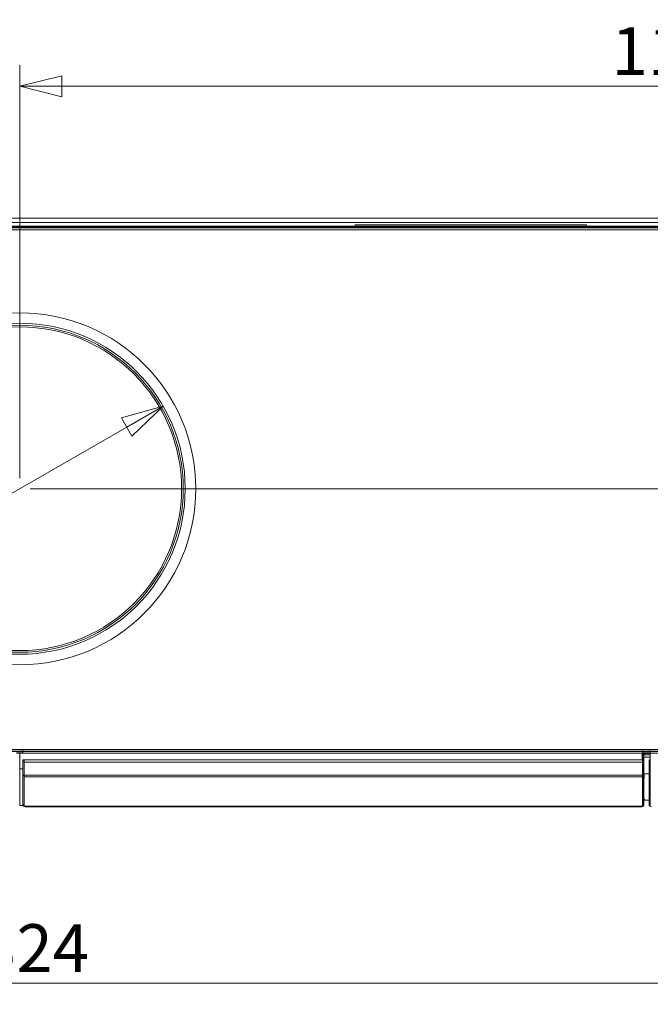
# Model space of a CAD drawing. Units: millimetres. Extents: x 261 to 8116, y 364 to 5737.
# Drawn here: x 4200 to 4800, y 3181 to 4118 of the extents above; entities that cross this region are included whole.
import ezdxf

# ---------------------------------------------------------------- set-up
doc = ezdxf.new("R2010")
doc.units = ezdxf.units.MM
doc.header["$LTSCALE"] = 20
for name, color, linetype, lineweight in [('3 Front DI', 7, 'Continuous', 5), ('3 Højre P3', 7, 'Continuous', 5), ('3 Venstre DE', 7, 'Continuous', 5)]:
    doc.layers.add(name, color=color, linetype=linetype, lineweight=lineweight)
doc.layers.add('AM - Dimension (Anlæg)', color=9, linetype='Continuous', lineweight=5, true_color=0x808080)
doc.styles.add('Libre Frankling 9pkt Light', font='LibreFranklin-Light.ttf')
doc.dimstyles.new('AM salgstegninger', dxfattribs={"dimscale": 20, "dimtxt": 2.28, "dimasz": 2, "dimexe": 1, "dimexo": 0.5, "dimgap": 0.5, "dimtad": 1, "dimdec": 0, "dimrnd": 1e-08, "dimtxsty": 'Libre Frankling 9pkt Light', "dimblk": 'Filled-2', "dimcen": 0.09, "dimdle": 6, "dimclrd": 8, "dimclre": 8, "dimclrt": 7, "dimadec": 0, "dimazin": 2, "dimtfac": 1, "dimtdec": 0, "dimtmove": 0, "dimatfit": 3, "dimldrblk": 'Filled-2', "dimfxl": 1, "dimtolj": 1, "dimlwd": 0, "dimlwe": 0, "dimarcsym": 0})

# ---------------------------------------------------------------- blocks, each defined once
blk = doc.blocks.new('Filled-2')
at = {"color": 0}
for p, q in [((0, 0), (-1, 0.25)), ((-1, 0.25), (-1, -0.25)), ((-1, 0), (0, 0)), ((-1, -0.25), (0, 0))]:
    blk.add_line(p, q, dxfattribs=at)
at = {"color": 0, "flags": 128}
blk.add_lwpolyline([(-1, -0.25), (0, 0), (-1, 0.25), (-1, -0.25)], dxfattribs=at)
at = {"color": 0}
blk.add_solid([(-1, -0.25), (0, 0), (-1, 0.25), (-1, -0.25)], dxfattribs=at)
blk = doc.blocks.new('*D26')
at = {"layer": 'AM - Dimension (Anlæg)', "color": 8, "lineweight": 0, "transparency": 16777216}
for p, q in [((3037.75, 3412.8), (3037.75, 3180.77)), ((5362.25, 3412.8), (5362.25, 3180.77)), ((3077.75, 3200.77), (5322.25, 3200.77))]:
    blk.add_line(p, q, dxfattribs=at)
at = {"layer": 'AM - Dimension (Anlæg)', "color": 8, "lineweight": 0, "transparency": 16777216, "xscale": 40, "yscale": 40, "zscale": 40, "rotation": 180}
blk.add_blockref('Filled-2', (3037.75, 3200.77), dxfattribs=at)
at = {"layer": 'AM - Dimension (Anlæg)', "color": 8, "lineweight": 0, "transparency": 16777216, "xscale": 40, "yscale": 40, "zscale": 40}
blk.add_blockref('Filled-2', (5362.25, 3200.77), dxfattribs=at)
at = {"layer": 'AM - Dimension (Anlæg)', "color": 7, "lineweight": 5, "transparency": 16777216, "insert": (4127.76, 3234.18), "char_height": 45.6, "attachment_point": 4, "style": 'Libre Frankling 9pkt Light'}
blk.add_mtext('\\A1;2324', dxfattribs=at)
blk = doc.blocks.new('*D66')
at = {"layer": '3 Front DI', "color": 8, "lineweight": 0, "transparency": 16777216}
for p, q in [((4301.77, 3730.13), (4098.23, 3612.67)), ((4063.58, 3592.68), (3980.6, 3544.79)), ((3980.6, 3544.79), (3940.6, 3544.79))]:
    blk.add_line(p, q, dxfattribs=at)
at = {"layer": '3 Front DI', "color": 8, "lineweight": 0, "transparency": 16777216, "xscale": 40, "yscale": 40, "zscale": 40}
for p, rotation in [((4336.42, 3750.12), 29.98764870564301), ((4063.58, 3592.68), 209.987648705643)]:
    blk.add_blockref('Filled-2', p, dxfattribs=dict(at, rotation=rotation))
at = {"layer": '3 Front DI', "color": 7, "lineweight": 5, "transparency": 16777216, "insert": (3795.89, 3544.79), "char_height": 45.6, "attachment_point": 4, "style": 'Libre Frankling 9pkt Light'}
blk.add_mtext('\\A1;∅315', dxfattribs=at)
blk = doc.blocks.new('*D67')
at = {"layer": '3 Front DI', "color": 8, "lineweight": 0, "transparency": 16777216}
for p, q in [((4200, 3681.4), (4200, 4074.4)), ((5362.25, 3929.8), (5362.25, 4074.4)), ((4240, 4054.4), (5322.25, 4054.4))]:
    blk.add_line(p, q, dxfattribs=at)
at = {"layer": '3 Front DI', "color": 8, "lineweight": 0, "transparency": 16777216, "xscale": 40, "yscale": 40, "zscale": 40, "rotation": 180}
blk.add_blockref('Filled-2', (4200, 4054.4), dxfattribs=at)
at = {"layer": '3 Front DI', "color": 8, "lineweight": 0, "transparency": 16777216, "xscale": 40, "yscale": 40, "zscale": 40}
blk.add_blockref('Filled-2', (5362.25, 4054.4), dxfattribs=at)
at = {"layer": '3 Front DI', "color": 7, "lineweight": 5, "transparency": 16777216, "insert": (4763.38, 4087.81), "char_height": 45.6, "attachment_point": 4, "style": 'Libre Frankling 9pkt Light'}
blk.add_mtext('\\A1;1162', dxfattribs=at)
blk = doc.blocks.new('*D68')
at = {"layer": '3 Front DI', "color": 8, "lineweight": 0, "transparency": 16777216}
for p, q in [((4970.4, 3928.8), (5590.08, 3928.8)), ((5570.08, 3711.4), (5570.08, 3888.8)), ((4210, 3671.4), (5590.08, 3671.4))]:
    blk.add_line(p, q, dxfattribs=at)
at = {"layer": '3 Front DI', "color": 8, "lineweight": 0, "transparency": 16777216, "xscale": 40, "yscale": 40, "zscale": 40}
for p, rotation in [((5570.08, 3928.8), 90), ((5570.08, 3671.4), 270)]:
    blk.add_blockref('Filled-2', p, dxfattribs=dict(at, rotation=rotation))
at = {"layer": '3 Front DI', "color": 7, "lineweight": 5, "transparency": 16777216, "insert": (5536.66, 3736.92), "char_height": 45.6, "attachment_point": 4, "rotation": 90, "style": 'Libre Frankling 9pkt Light'}
blk.add_mtext('\\A1; \\fLibre Franklin Light|b0|i0;\\H45.6000;258', dxfattribs=at)

msp = doc.modelspace()

# ---------------------------------------------------------------- linework, layer by layer
at = {"layer": '3 Front DI'}
for p, q in [((4960.4, 3928.8), (3622, 3928.8)), ((5356.14, 3921.3), (3043.86, 3921.3)), ((3043.86, 3919.8), (5356.14, 3919.8)), ((3711.25, 3924.8), (4851.25, 3924.8)), ((4519.15, 3921.3), (4519.15, 3922.4)), ((4519.15, 3922.4), (4739.65, 3922.4)), ((4739.65, 3921.65), (4739.65, 3922.4)), ((5356.14, 3422.8), (3043.86, 3422.8)), ((3043.86, 3421.3), (5356.14, 3421.3)), ((4203.05, 3420.9), (4196.95, 3420.9)), ((4203.05, 3419.8), (4203.05, 3421.3)), ((4793.05, 3421.3), (4793.05, 3413.3)), ((4793.05, 3420.9), (4800.25, 3420.9)), ((4800.25, 3420.9), (4793.05, 3420.9)), ((4800.25, 3419.8), (4800.25, 3421.3)), ((4196.95, 3419.9), (4203.05, 3419.9)), ((4199.45, 3415.9), (4200.15, 3415.9)), ((4200, 3415.9), (4200, 3391.3)), ((4200.15, 3419.8), (4200.15, 3404.8)), ((4792.65, 3419.8), (4200.15, 3419.8)), ((4203.05, 3413.3), (4203.05, 3412.3)), ((4203.05, 3413.3), (4204.05, 3413.3)), ((4203.05, 3398.88), (4203.05, 3412.3)), ((4203.05, 3412.3), (4204.05, 3412.3)), ((4204.05, 3413.3), (4204.05, 3412.3)), ((4204.05, 3398.88), (4204.05, 3412.3)), ((4204.25, 3413.3), (4204.25, 3411.3)), ((4204.25, 3413.3), (4792.85, 3413.3)), ((4204.25, 3398.8), (4204.25, 3411.3)), ((4204.25, 3411.3), (4792.85, 3411.3)), ((4792.65, 3419.8), (4792.65, 3413.3)), ((4792.85, 3411.3), (4792.85, 3413.3)), ((4793.05, 3413.3), (4792.85, 3413.3)), ((4792.85, 3411.3), (4792.85, 3398.8)), ((4793.05, 3419.9), (4800.25, 3419.9)), ((4794.05, 3417.3), (4793.05, 3417.3)), ((4794.05, 3413.3), (4793.05, 3413.3)), ((4793.05, 3412.3), (4793.05, 3413.3)), ((4794.05, 3412.3), (4793.05, 3412.3)), ((4793.05, 3412.3), (4793.05, 3398.88)), ((4794.05, 3417.3), (4794.05, 3413.3)), ((4794.05, 3415.9), (4800.25, 3415.9)), ((4794.05, 3412.3), (4794.05, 3413.3)), ((4794.05, 3412.3), (4794.05, 3398.88)), ((4795.05, 3419.3), (4795.05, 3418.3)), ((4800.25, 3419.3), (4795.05, 3419.3)), ((4800.25, 3418.3), (4795.05, 3418.3)), ((4799.25, 3413.3), (4799.25, 3412.3)), ((4799.25, 3413.3), (4800.25, 3413.3)), ((4799.25, 3398.88), (4799.25, 3412.3)), ((4799.25, 3412.3), (4800.25, 3412.3)), ((4800.25, 3419.8), (4800.25, 3413.3)), ((5266.25, 3419.8), (4800.25, 3419.8)), ((4800.25, 3413.3), (4800.25, 3412.3)), ((4800.25, 3398.88), (4800.25, 3412.3)), ((4200.15, 3404.8), (4200.15, 3369.8)), ((4203.05, 3404.8), (4200.15, 3404.8)), ((4204.25, 3404.8), (4204.05, 3404.8)), ((4800.45, 3404.8), (4800.25, 3404.8)), ((4203.05, 3398.88), (4203.05, 3398.18)), ((4203.05, 3398.88), (4204.05, 3398.88)), ((4203.05, 3370.45), (4203.05, 3398.18)), ((4203.05, 3398.18), (4204.05, 3398.18)), ((4204.05, 3398.88), (4204.05, 3398.18)), ((4204.05, 3370.45), (4204.05, 3398.18)), ((4204.25, 3398.8), (4204.25, 3397.39)), ((4204.25, 3398.8), (4792.85, 3398.8)), ((4204.25, 3369.6), (4204.25, 3397.39)), ((4204.25, 3397.39), (4792.85, 3397.39)), ((4792.85, 3397.39), (4792.85, 3398.8)), ((4792.85, 3397.39), (4792.85, 3369.6)), ((4792.85, 3396), (4793.05, 3396)), ((4793.05, 3398.18), (4793.05, 3398.88)), ((4794.05, 3398.88), (4793.05, 3398.88)), ((4793.05, 3398.18), (4793.05, 3370.45)), ((4794.05, 3398.18), (4793.05, 3398.18)), ((4794.05, 3398.18), (4794.05, 3398.88)), ((4794.05, 3398.18), (4794.05, 3370.45)), ((4794.05, 3396), (4794.35, 3396)), ((4794.35, 3400), (4799.25, 3400)), ((4794.35, 3396), (4794.35, 3400)), ((4799.25, 3398.88), (4799.25, 3398.18)), ((4799.25, 3398.88), (4800.25, 3398.88)), ((4799.25, 3370.45), (4799.25, 3398.18)), ((4799.25, 3398.18), (4800.25, 3398.18)), ((4800.25, 3398.88), (4800.25, 3398.18)), ((4800.25, 3370.45), (4800.25, 3398.18)), ((4200, 3391.3), (4200, 3385.3)), ((4200.15, 3391.3), (4200, 3391.3)), ((4200, 3385.3), (4200.15, 3385.3)), ((4793.05, 3376), (4792.85, 3376)), ((4792.85, 3373.5), (4793.05, 3373.5)), ((4794.35, 3376), (4794.05, 3376)), ((4795.39, 3375), (4794.35, 3376)), ((4799.25, 3375), (4795.39, 3375)), ((4200.15, 3369.8), (4203.32, 3369.8)), ((4203.05, 3370.45), (4203.05, 3370.36)), ((4203.05, 3370.45), (4204.05, 3370.45)), ((4203.05, 3370.36), (4204.05, 3370.36)), ((4204.05, 3370.45), (4204.05, 3370.36)), ((4205.05, 3369.39), (4204.55, 3369.39)), ((4205.05, 3369.39), (4792.05, 3369.39)), ((4205.05, 3369.39), (4205.05, 3368.8)), ((4205.05, 3368.8), (4792.05, 3368.8)), ((4792.05, 3369.39), (4792.55, 3369.39)), ((4792.05, 3369.39), (4792.05, 3368.8)), ((4793.05, 3370.8), (4792.85, 3370.8)), ((4793.05, 3370.36), (4793.05, 3370.45)), ((4794.05, 3370.45), (4793.05, 3370.45)), ((4794.05, 3370.36), (4793.05, 3370.36)), ((4794.05, 3370.36), (4794.05, 3370.45)), ((4799.25, 3370.45), (4799.25, 3370.36)), ((4799.25, 3370.45), (4800.25, 3370.45)), ((4799.25, 3370.36), (4800.25, 3370.36)), ((4800.25, 3370.45), (4800.25, 3370.36))]:
    msp.add_line(p, q, dxfattribs=at)
for centre, radius in [((4200, 3671.3), 167.5), ((4200, 3671.4), 157.5), ((4200, 3671.4), 155.61), ((4200, 3671.4), 154.05)]:
    msp.add_circle(centre, radius, dxfattribs=at)
for centre, radius, start, end in [((4795.05, 3417.3), 2, 90, 180), ((4795.05, 3417.3), 1, 90, 180), ((4205.05, 3370.8), 2, 192.75078, 270), ((4205.05, 3370.8), 1, 180, 216.8699), ((4792.05, 3370.8), 2, 270, 347.24922), ((4792.05, 3370.8), 1, 323.1301, 0), ((4801.25, 3370.8), 2, 192.75078, 270)]:
    msp.add_arc(centre, radius, start, end, dxfattribs=at)
for centre, major_axis, start_param, end_param in [((4204.55, 3369.6), (-0.3, 0), 0, 1.570796), ((4792.55, 3369.6), (0.3, 0), 4.712389, 6.283185)]:
    msp.add_ellipse(centre, major_axis=major_axis, ratio=0.707107, start_param=start_param, end_param=end_param, dxfattribs=at)
for points, knots in [([(4739.55, 3922.09), (4739.52, 3921.91), (4739.49, 3921.64), (4739.46, 3921.33), (4739.46, 3921.32), (4739.46, 3921.31), (4739.46, 3921.3)], [-0.6180876, -0.6180876, -0.6180876, -0.6180876, -0.2523738, -0.2523738, -0.2523738, -0.2422639, -0.2422639, -0.2422639, -0.2422639]), ([(4739.55, 3922.09), (4739.55, 3921.92), (4739.53, 3921.74), (4739.51, 3921.48), (4739.5, 3921.39), (4739.49, 3921.3)], [-0.14764677, -0.14764677, -0.14764677, -0.14764677, -0.09427433, -0.09427433, -0.06643781, -0.06643781, -0.06643781, -0.06643781]), ([(4739.51, 3921.29), (4739.55, 3921.46), (4739.58, 3921.58), (4739.61, 3921.63), (4739.63, 3921.64), (4739.64, 3921.65), (4739.65, 3921.65)], [0.4504622, 0.4504622, 0.4504622, 0.4504622, 0.8598922, 0.8598922, 0.8598922, 1, 1, 1, 1])]:
    msp.add_open_spline(points, degree=3, knots=knots, dxfattribs=at)
msp.add_open_spline([(4739.65, 3922.4), (4739.62, 3922.4), (4739.59, 3922.29), (4739.55, 3922.09)], degree=3, dxfattribs=at)
at = {"layer": '3 Højre P3'}
for p, q in [((4960.4, 3928.8), (3622, 3928.8)), ((5276, 3921.4), (3642.25, 3921.4)), ((3642.25, 3920.4), (5276, 3920.4)), ((5278.5, 3917.9), (3643.75, 3917.9)), ((3711.25, 3924.8), (4851.25, 3924.8)), ((4519.15, 3921.4), (4519.15, 3922.4)), ((4519.15, 3922.4), (4739.65, 3922.4)), ((4739.65, 3921.65), (4739.65, 3922.4)), ((3642.75, 3423.4), (5346, 3423.4)), ((4793.05, 3423.3), (4203.05, 3423.3)), ((4203.05, 3419.8), (4203.05, 3423.3)), ((4793.05, 3423.3), (4793.05, 3413.3)), ((4800.25, 3420.9), (4793.05, 3420.9)), ((5335.25, 3423.3), (4800.25, 3423.3)), ((4800.25, 3419.8), (4800.25, 3423.3)), ((4196.95, 3419.9), (4203.05, 3419.9)), ((4199.45, 3415.9), (4200.15, 3415.9)), ((4200, 3415.9), (4200, 3391.3)), ((4200.15, 3419.8), (4200.15, 3404.8)), ((4792.65, 3419.8), (4200.15, 3419.8)), ((4203.05, 3413.3), (4203.05, 3412.3)), ((4203.05, 3413.3), (4204.05, 3413.3)), ((4203.05, 3398.88), (4203.05, 3412.3)), ((4203.05, 3412.3), (4204.05, 3412.3)), ((4204.05, 3413.3), (4204.05, 3412.3)), ((4204.05, 3398.88), (4204.05, 3412.3)), ((4204.25, 3413.3), (4204.25, 3411.3)), ((4204.25, 3413.3), (4792.85, 3413.3)), ((4204.25, 3398.8), (4204.25, 3411.3)), ((4204.25, 3411.3), (4792.85, 3411.3)), ((4792.65, 3419.8), (4792.65, 3413.3)), ((4792.85, 3411.3), (4792.85, 3413.3)), ((4793.05, 3413.3), (4792.85, 3413.3)), ((4792.85, 3411.3), (4792.85, 3398.8)), ((4793.05, 3419.9), (4800.25, 3419.9)), ((4794.05, 3417.3), (4793.05, 3417.3)), ((4794.05, 3413.3), (4793.05, 3413.3)), ((4793.05, 3412.3), (4793.05, 3413.3)), ((4794.05, 3412.3), (4793.05, 3412.3)), ((4793.05, 3412.3), (4793.05, 3398.88)), ((4794.05, 3417.3), (4794.05, 3413.3)), ((4794.05, 3415.9), (4800.25, 3415.9)), ((4794.05, 3412.3), (4794.05, 3413.3)), ((4794.05, 3412.3), (4794.05, 3398.88)), ((4795.05, 3419.3), (4795.05, 3418.3)), ((4800.25, 3419.3), (4795.05, 3419.3)), ((4800.25, 3418.3), (4795.05, 3418.3)), ((4799.25, 3413.3), (4799.25, 3412.3)), ((4799.25, 3413.3), (4800.25, 3413.3)), ((4799.25, 3398.88), (4799.25, 3412.3)), ((4799.25, 3412.3), (4800.25, 3412.3)), ((4800.25, 3419.8), (4800.25, 3413.3)), ((5266.25, 3419.8), (4800.25, 3419.8)), ((4800.25, 3413.3), (4800.25, 3412.3)), ((4800.25, 3398.88), (4800.25, 3412.3)), ((4200.15, 3404.8), (4200.15, 3369.8)), ((4203.05, 3404.8), (4200.15, 3404.8)), ((4204.25, 3404.8), (4204.05, 3404.8)), ((4800.45, 3404.8), (4800.25, 3404.8)), ((4203.05, 3398.88), (4203.05, 3398.18)), ((4203.05, 3398.88), (4204.05, 3398.88)), ((4203.05, 3370.45), (4203.05, 3398.18)), ((4203.05, 3398.18), (4204.05, 3398.18)), ((4204.05, 3398.88), (4204.05, 3398.18)), ((4204.05, 3370.45), (4204.05, 3398.18)), ((4204.25, 3398.8), (4204.25, 3397.39)), ((4204.25, 3398.8), (4792.85, 3398.8)), ((4204.25, 3369.6), (4204.25, 3397.39)), ((4204.25, 3397.39), (4792.85, 3397.39)), ((4792.85, 3397.39), (4792.85, 3398.8)), ((4792.85, 3397.39), (4792.85, 3369.6)), ((4792.85, 3396), (4793.05, 3396)), ((4793.05, 3398.18), (4793.05, 3398.88)), ((4794.05, 3398.88), (4793.05, 3398.88)), ((4793.05, 3398.18), (4793.05, 3370.45)), ((4794.05, 3398.18), (4793.05, 3398.18)), ((4794.05, 3398.18), (4794.05, 3398.88)), ((4794.05, 3398.18), (4794.05, 3370.45)), ((4794.05, 3396), (4794.35, 3396)), ((4794.35, 3400), (4799.25, 3400)), ((4794.35, 3396), (4794.35, 3400)), ((4799.25, 3398.88), (4799.25, 3398.18)), ((4799.25, 3398.88), (4800.25, 3398.88)), ((4799.25, 3370.45), (4799.25, 3398.18)), ((4799.25, 3398.18), (4800.25, 3398.18)), ((4800.25, 3398.88), (4800.25, 3398.18)), ((4800.25, 3370.45), (4800.25, 3398.18)), ((4200, 3391.3), (4200, 3385.3)), ((4200.15, 3391.3), (4200, 3391.3)), ((4200, 3385.3), (4200.15, 3385.3)), ((4793.05, 3376), (4792.85, 3376)), ((4792.85, 3373.5), (4793.05, 3373.5)), ((4794.35, 3376), (4794.05, 3376)), ((4795.39, 3375), (4794.35, 3376)), ((4799.25, 3375), (4795.39, 3375)), ((4200.15, 3369.8), (4203.32, 3369.8)), ((4203.05, 3370.45), (4203.05, 3370.36)), ((4203.05, 3370.45), (4204.05, 3370.45)), ((4203.05, 3370.36), (4204.05, 3370.36)), ((4204.05, 3370.45), (4204.05, 3370.36)), ((4205.05, 3369.39), (4204.55, 3369.39)), ((4205.05, 3369.39), (4792.05, 3369.39)), ((4205.05, 3369.39), (4205.05, 3368.8)), ((4205.05, 3368.8), (4792.05, 3368.8)), ((4792.05, 3369.39), (4792.55, 3369.39)), ((4792.05, 3369.39), (4792.05, 3368.8)), ((4793.05, 3370.8), (4792.85, 3370.8)), ((4793.05, 3370.36), (4793.05, 3370.45)), ((4794.05, 3370.45), (4793.05, 3370.45)), ((4794.05, 3370.36), (4793.05, 3370.36)), ((4794.05, 3370.36), (4794.05, 3370.45)), ((4799.25, 3370.45), (4799.25, 3370.36)), ((4799.25, 3370.45), (4800.25, 3370.45)), ((4799.25, 3370.36), (4800.25, 3370.36)), ((4800.25, 3370.45), (4800.25, 3370.36))]:
    msp.add_line(p, q, dxfattribs=at)
for centre, radius, start, end in [((4795.05, 3417.3), 2, 90, 180), ((4795.05, 3417.3), 1, 90, 180), ((4205.05, 3370.8), 2, 192.75078, 270), ((4205.05, 3370.8), 1, 180, 216.8699), ((4792.05, 3370.8), 2, 270, 347.24922), ((4792.05, 3370.8), 1, 323.1301, 0), ((4801.25, 3370.8), 2, 192.75078, 270)]:
    msp.add_arc(centre, radius, start, end, dxfattribs=at)
for centre, major_axis, start_param, end_param in [((4204.55, 3369.6), (-0.3, 0), 0, 1.570796), ((4792.55, 3369.6), (0.3, 0), 4.712389, 6.283185)]:
    msp.add_ellipse(centre, major_axis=major_axis, ratio=0.707107, start_param=start_param, end_param=end_param, dxfattribs=at)
for points in [[(4739.55, 3922.09), (4739.53, 3921.92), (4739.5, 3921.68), (4739.47, 3921.4)], [(4739.65, 3922.4), (4739.62, 3922.4), (4739.59, 3922.29), (4739.55, 3922.09)]]:
    msp.add_open_spline(points, degree=3, dxfattribs=at)
for points, knots in [([(4739.55, 3922.09), (4739.55, 3921.92), (4739.53, 3921.74), (4739.51, 3921.51), (4739.51, 3921.46), (4739.5, 3921.4)], [-0.14764677, -0.14764677, -0.14764677, -0.14764677, -0.09427433, -0.09427433, -0.07678617, -0.07678617, -0.07678617, -0.07678617]), ([(4739.53, 3921.4), (4739.56, 3921.51), (4739.59, 3921.59), (4739.61, 3921.63), (4739.63, 3921.64), (4739.64, 3921.65), (4739.65, 3921.65)], [0.5398931, 0.5398931, 0.5398931, 0.5398931, 0.8598922, 0.8598922, 0.8598922, 1, 1, 1, 1])]:
    msp.add_open_spline(points, degree=3, knots=knots, dxfattribs=at)
at = {"layer": '3 Venstre DE'}
for p, q in [((4960.4, 3928.8), (3622, 3928.8)), ((5276, 3921.4), (3642.25, 3921.4)), ((3642.25, 3920.4), (5276, 3920.4)), ((5278.5, 3917.9), (3643.75, 3917.9)), ((3711.25, 3924.8), (4851.25, 3924.8)), ((4519.15, 3921.4), (4519.15, 3922.4)), ((4519.15, 3922.4), (4739.65, 3922.4)), ((4739.65, 3921.65), (4739.65, 3922.4)), ((3642.75, 3423.4), (5346, 3423.4)), ((4793.05, 3423.3), (4203.05, 3423.3)), ((4203.05, 3419.8), (4203.05, 3423.3)), ((4793.05, 3423.3), (4793.05, 3413.3)), ((4800.25, 3420.9), (4793.05, 3420.9)), ((5335.25, 3423.3), (4800.25, 3423.3)), ((4800.25, 3419.8), (4800.25, 3423.3)), ((4196.95, 3419.9), (4203.05, 3419.9)), ((4199.45, 3415.9), (4200.15, 3415.9)), ((4200, 3415.9), (4200, 3391.3)), ((4200.15, 3419.8), (4200.15, 3404.8)), ((4792.65, 3419.8), (4200.15, 3419.8)), ((4203.05, 3413.3), (4203.05, 3412.3)), ((4203.05, 3413.3), (4204.05, 3413.3)), ((4203.05, 3398.88), (4203.05, 3412.3)), ((4203.05, 3412.3), (4204.05, 3412.3)), ((4204.05, 3413.3), (4204.05, 3412.3)), ((4204.05, 3398.88), (4204.05, 3412.3)), ((4204.25, 3413.3), (4204.25, 3411.3)), ((4204.25, 3413.3), (4792.85, 3413.3)), ((4204.25, 3398.8), (4204.25, 3411.3)), ((4204.25, 3411.3), (4792.85, 3411.3)), ((4792.65, 3419.8), (4792.65, 3413.3)), ((4792.85, 3411.3), (4792.85, 3413.3)), ((4793.05, 3413.3), (4792.85, 3413.3)), ((4792.85, 3411.3), (4792.85, 3398.8)), ((4793.05, 3419.9), (4800.25, 3419.9)), ((4794.05, 3417.3), (4793.05, 3417.3)), ((4794.05, 3413.3), (4793.05, 3413.3)), ((4793.05, 3412.3), (4793.05, 3413.3)), ((4794.05, 3412.3), (4793.05, 3412.3)), ((4793.05, 3412.3), (4793.05, 3398.88)), ((4794.05, 3417.3), (4794.05, 3413.3)), ((4794.05, 3415.9), (4800.25, 3415.9)), ((4794.05, 3412.3), (4794.05, 3413.3)), ((4794.05, 3412.3), (4794.05, 3398.88)), ((4795.05, 3419.3), (4795.05, 3418.3)), ((4800.25, 3419.3), (4795.05, 3419.3)), ((4800.25, 3418.3), (4795.05, 3418.3)), ((4799.25, 3413.3), (4799.25, 3412.3)), ((4799.25, 3413.3), (4800.25, 3413.3)), ((4799.25, 3398.88), (4799.25, 3412.3)), ((4799.25, 3412.3), (4800.25, 3412.3)), ((4800.25, 3419.8), (4800.25, 3413.3)), ((5266.25, 3419.8), (4800.25, 3419.8)), ((4800.25, 3413.3), (4800.25, 3412.3)), ((4800.25, 3398.88), (4800.25, 3412.3)), ((4200.15, 3404.8), (4200.15, 3369.8)), ((4203.05, 3404.8), (4200.15, 3404.8)), ((4204.25, 3404.8), (4204.05, 3404.8)), ((4800.45, 3404.8), (4800.25, 3404.8)), ((4203.05, 3398.88), (4203.05, 3398.18)), ((4203.05, 3398.88), (4204.05, 3398.88)), ((4203.05, 3370.45), (4203.05, 3398.18)), ((4203.05, 3398.18), (4204.05, 3398.18)), ((4204.05, 3398.88), (4204.05, 3398.18)), ((4204.05, 3370.45), (4204.05, 3398.18)), ((4204.25, 3398.8), (4204.25, 3397.39)), ((4204.25, 3398.8), (4792.85, 3398.8)), ((4204.25, 3369.6), (4204.25, 3397.39)), ((4204.25, 3397.39), (4792.85, 3397.39)), ((4792.85, 3397.39), (4792.85, 3398.8)), ((4792.85, 3397.39), (4792.85, 3369.6)), ((4792.85, 3396), (4793.05, 3396)), ((4793.05, 3398.18), (4793.05, 3398.88)), ((4794.05, 3398.88), (4793.05, 3398.88)), ((4793.05, 3398.18), (4793.05, 3370.45)), ((4794.05, 3398.18), (4793.05, 3398.18)), ((4794.05, 3398.18), (4794.05, 3398.88)), ((4794.05, 3398.18), (4794.05, 3370.45)), ((4794.05, 3396), (4794.35, 3396)), ((4794.35, 3400), (4799.25, 3400)), ((4794.35, 3396), (4794.35, 3400)), ((4799.25, 3398.88), (4799.25, 3398.18)), ((4799.25, 3398.88), (4800.25, 3398.88)), ((4799.25, 3370.45), (4799.25, 3398.18)), ((4799.25, 3398.18), (4800.25, 3398.18)), ((4800.25, 3398.88), (4800.25, 3398.18)), ((4800.25, 3370.45), (4800.25, 3398.18)), ((4200, 3391.3), (4200, 3385.3)), ((4200.15, 3391.3), (4200, 3391.3)), ((4200, 3385.3), (4200.15, 3385.3)), ((4793.05, 3376), (4792.85, 3376)), ((4792.85, 3373.5), (4793.05, 3373.5)), ((4794.35, 3376), (4794.05, 3376)), ((4795.39, 3375), (4794.35, 3376)), ((4799.25, 3375), (4795.39, 3375)), ((4200.15, 3369.8), (4203.32, 3369.8)), ((4203.05, 3370.45), (4203.05, 3370.36)), ((4203.05, 3370.45), (4204.05, 3370.45)), ((4203.05, 3370.36), (4204.05, 3370.36)), ((4204.05, 3370.45), (4204.05, 3370.36)), ((4205.05, 3369.39), (4204.55, 3369.39)), ((4205.05, 3369.39), (4792.05, 3369.39)), ((4205.05, 3369.39), (4205.05, 3368.8)), ((4205.05, 3368.8), (4792.05, 3368.8)), ((4792.05, 3369.39), (4792.55, 3369.39)), ((4792.05, 3369.39), (4792.05, 3368.8)), ((4793.05, 3370.8), (4792.85, 3370.8)), ((4793.05, 3370.36), (4793.05, 3370.45)), ((4794.05, 3370.45), (4793.05, 3370.45)), ((4794.05, 3370.36), (4793.05, 3370.36)), ((4794.05, 3370.36), (4794.05, 3370.45)), ((4799.25, 3370.45), (4799.25, 3370.36)), ((4799.25, 3370.45), (4800.25, 3370.45)), ((4799.25, 3370.36), (4800.25, 3370.36)), ((4800.25, 3370.45), (4800.25, 3370.36))]:
    msp.add_line(p, q, dxfattribs=at)
for centre, radius, start, end in [((4795.05, 3417.3), 2, 90, 180), ((4795.05, 3417.3), 1, 90, 180), ((4205.05, 3370.8), 2, 192.75078, 270), ((4205.05, 3370.8), 1, 180, 216.8699), ((4792.05, 3370.8), 2, 270, 347.24922), ((4792.05, 3370.8), 1, 323.1301, 0), ((4801.25, 3370.8), 2, 192.75078, 270)]:
    msp.add_arc(centre, radius, start, end, dxfattribs=at)
for centre, major_axis, start_param, end_param in [((4204.55, 3369.6), (-0.3, 0), 0, 1.570796), ((4792.55, 3369.6), (0.3, 0), 4.712389, 6.283185)]:
    msp.add_ellipse(centre, major_axis=major_axis, ratio=0.707107, start_param=start_param, end_param=end_param, dxfattribs=at)
for points in [[(4739.55, 3922.09), (4739.53, 3921.92), (4739.5, 3921.68), (4739.47, 3921.4)], [(4739.65, 3922.4), (4739.62, 3922.4), (4739.59, 3922.29), (4739.55, 3922.09)]]:
    msp.add_open_spline(points, degree=3, dxfattribs=at)
for points, knots in [([(4739.55, 3922.09), (4739.55, 3921.92), (4739.53, 3921.74), (4739.51, 3921.51), (4739.51, 3921.46), (4739.5, 3921.4)], [-0.14764677, -0.14764677, -0.14764677, -0.14764677, -0.09427433, -0.09427433, -0.07678617, -0.07678617, -0.07678617, -0.07678617]), ([(4739.53, 3921.4), (4739.56, 3921.51), (4739.59, 3921.59), (4739.61, 3921.63), (4739.63, 3921.64), (4739.64, 3921.65), (4739.65, 3921.65)], [0.5398931, 0.5398931, 0.5398931, 0.5398931, 0.8598922, 0.8598922, 0.8598922, 1, 1, 1, 1])]:
    msp.add_open_spline(points, degree=3, knots=knots, dxfattribs=at)

# ---------------------------------------------------------------- dimensions: what is measured, and where the dimension line sits
at = {"layer": '3 Front DI', "color": 8, "lineweight": 5, "true_color": 0x808080}
dim = msp.add_linear_dim(base=(5362.25, 4054.4), p1=(4200, 3671.4), p2=(5362.25, 3919.8), angle=180, dimstyle='AM salgstegninger', override={"dimtofl": 0, "dimatfit": 1}, dxfattribs=at)
dim.commit()
dim.dimension.update_dxf_attribs({"geometry": '*D67', "text_midpoint": (4826, 4054.4), "dimtype": 160})
dim = msp.add_linear_dim(base=(5570.08, 3928.8), p1=(4200, 3671.4), p2=(4960.4, 3928.8), angle=90, text=' \\fLibre Franklin Light|b0|i0;\\H45.6000;258', dimstyle='AM salgstegninger', override={"dimgap": 0.5, "dimdec": 0, "dimtol": 0, "dimlim": 0, "dimtp": 0, "dimtm": 0, "dimtdec": 0, "dimtofl": 0, "dimatfit": 1}, dxfattribs=at)
dim.commit()
dim.dimension.update_dxf_attribs({"geometry": '*D68', "text_midpoint": (5570.08, 3800.1), "dimtype": 160})
dim = msp.add_diameter_dim_2p(p1=(4336.42, 3750.12), p2=(4063.58, 3592.68), dimstyle='AM salgstegninger', override={"dimgap": 0.5, "dimtad": 0, "dimtih": 1, "dimtoh": 1, "dimdec": 0, "dimlfac": 1, "dimtol": 0, "dimlim": 0, "dimtp": 0, "dimtm": 0, "dimtdec": 0, "dimatfit": 2}, dxfattribs=at)
dim.commit()
dim.dimension.update_dxf_attribs({"geometry": '*D66', "text_midpoint": (3863.25, 3544.79), "dimtype": 163})
at = {"layer": 'AM - Dimension (Anlæg)', "color": 8, "lineweight": 5, "true_color": 0x808080}
dim = msp.add_linear_dim(base=(5362.24999987, 3200.76580126), p1=(3037.74999987, 3422.80023242), p2=(5362.24999987, 3422.80023238), angle=180, dimstyle='AM salgstegninger', override={"dimgap": 0.5, "dimdec": 0, "dimtol": 0, "dimlim": 0, "dimtp": 0, "dimtm": 0, "dimtdec": 0, "dimtofl": 0, "dimatfit": 1}, dxfattribs=at)
dim.commit()
dim.dimension.update_dxf_attribs({"geometry": '*D26', "text_midpoint": (4199.99999987, 3200.76580126), "dimtype": 160})

doc.saveas('drawing.dxf')
